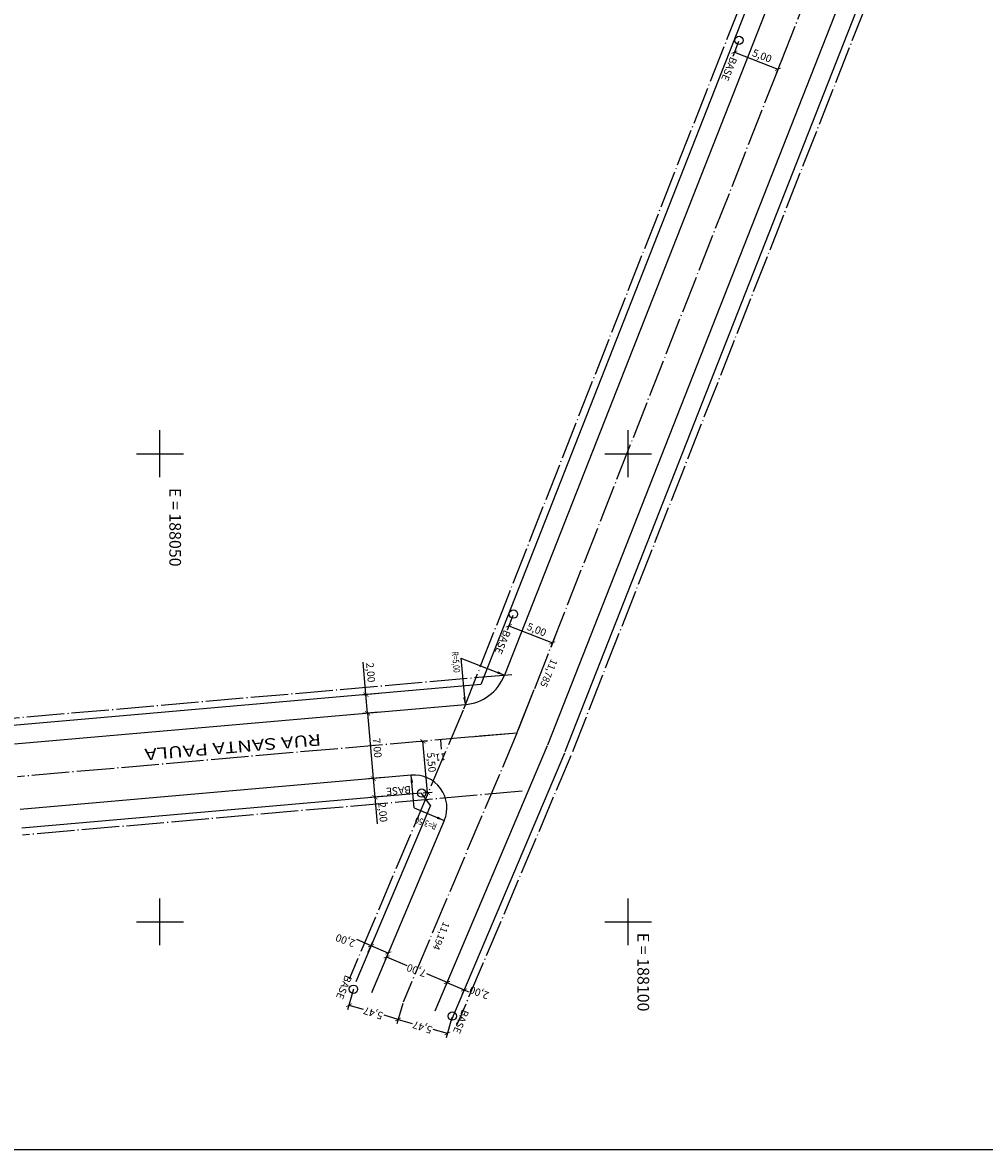
# Model space of a CAD drawing. Units: millimetres. Extents: x 187925 to 188241, y 1670576 to 1670864.
# Drawn here: x 188035 to 188138, y 1670576 to 1670696 of the extents above; entities that cross this region are included whole.
import ezdxf
from ezdxf.enums import TextEntityAlignment as Align

# ---------------------------------------------------------------- set-up
doc = ezdxf.new("R2010")
doc.units = ezdxf.units.MM
for name, pattern in [('CONTINUO', [0]), ('LIN0', [0]), ('TRACO-PONTO', [4.7, 4, -0.35, 0, -0.35])]:
    doc.linetypes.add(name, pattern=pattern)
for name, color, linetype in [('BASES', 240, 'Continuous'), ('CADASTRO', 7, 'LIN0'), ('DIMENSÕES', 240, 'Continuous'), ('EIXO_PROJ', 170, 'LIN0'), ('Malha Gauss Kruguer', 7, 'CONTINUO'), ('PROJETO', 7, 'Continuous')]:
    doc.layers.add(name, color=color, linetype=linetype)
doc.styles.add('Arial', font='ARIAL.TTF')
doc.styles.add('ESTACA', font='ARIAL.TTF')
doc.styles.add('ROMANS', font='romans')
doc.styles.add('SECTIP', font='ARIAL.TTF', dxfattribs={"width": 1.3, "height": 2.1})
doc.styles.add('SIMPLEX', font='simplex.shx')
doc.dimstyles.new('ANA JULIA', dxfattribs={"dimtxt": 0.8, "dimasz": 0.5, "dimexe": 0.5, "dimexo": 0.15, "dimgap": 0.125, "dimtad": 1, "dimzin": 1, "dimtxsty": 'Arial', "dimblk": 'ARCHTICK', "dimcen": 2.5, "dimadec": 0, "dimazin": 0, "dimtfac": 1, "dimtmove": 0, "dimatfit": 3, "dimldrblk": 'ARCHTICK', "dimfxl": 0, "dimarcsym": 0})

# ---------------------------------------------------------------- blocks, each defined once
blk = doc.blocks.new('_ArchTick')
at = {"layer": 'CADASTRO', "color": 0, "const_width": 0.15}
blk.add_lwpolyline([(-0.5, -0.5), (0.5, 0.5)], dxfattribs=at)
blk = doc.blocks.new('*D37')
at = {"layer": 'Defpoints', "color": 0}
for p in [(188072.18, 1670596.62), (188074.38, 1670596.68), (188074.03, 1670595.84)]:
    blk.add_point(p, dxfattribs=at)
at = {"layer": 'DIMENSÕES', "color": 0, "lineweight": -2}
for p, q in [((188072.54, 1670597.46), (188071.01, 1670598.11)), ((188072.24, 1670596.76), (188072.74, 1670597.92)), ((188074.38, 1670596.68), (188072.54, 1670597.46)), ((188074.08, 1670595.98), (188074.58, 1670597.14))]:
    blk.add_line(p, q, dxfattribs=at)
at = {"layer": 'DIMENSÕES', "color": 0, "lineweight": -2, "xscale": 0.5, "yscale": 0.5, "zscale": 0.5}
for p, rotation in [((188072.54, 1670597.46), 157.0500920690798), ((188074.38, 1670596.68), 337.0500920690798)]:
    blk.add_blockref('_ArchTick', p, dxfattribs=dict(at, rotation=rotation))
at = {"layer": 'DIMENSÕES', "color": 0, "insert": (188069.84, 1670598.11), "char_height": 0.8, "attachment_point": 5, "rotation": 160, "style": 'Arial'}
blk.add_mtext('2,00', dxfattribs=at)
blk = doc.blocks.new('*D38')
at = {"layer": 'Defpoints', "color": 0}
for p in [(188074.4, 1670596.72), (188080.85, 1670593.99), (188080.66, 1670593.54)]:
    blk.add_point(p, dxfattribs=at)
at = {"layer": 'DIMENSÕES', "color": 0, "lineweight": -2}
for p, q in [((188074.34, 1670596.58), (188074.01, 1670595.81)), ((188074.21, 1670596.27), (188076.36, 1670595.36)), ((188080.66, 1670593.54), (188078.5, 1670594.45)), ((188080.79, 1670593.85), (188080.46, 1670593.08))]:
    blk.add_line(p, q, dxfattribs=at)
at = {"layer": 'DIMENSÕES', "color": 0, "lineweight": -2, "xscale": 0.5, "yscale": 0.5, "zscale": 0.5}
for p, rotation in [((188074.21, 1670596.27), 157.050092066401), ((188080.66, 1670593.54), 337.050092066401)]:
    blk.add_blockref('_ArchTick', p, dxfattribs=dict(at, rotation=rotation))
at = {"layer": 'DIMENSÕES', "color": 0, "insert": (188077.43, 1670594.91), "char_height": 0.8, "attachment_point": 5, "rotation": 160, "style": 'Arial'}
blk.add_mtext('7,00', dxfattribs=at)
blk = doc.blocks.new('*D39')
at = {"layer": 'Defpoints', "color": 0}
for p in [(188080.79, 1670593.85), (188082.49, 1670592.74), (188082.63, 1670593.07)]:
    blk.add_point(p, dxfattribs=at)
at = {"layer": 'DIMENSÕES', "color": 0, "lineweight": -2}
for p, q in [((188080.73, 1670593.72), (188080.45, 1670593.06)), ((188080.65, 1670593.52), (188082.49, 1670592.74)), ((188082.57, 1670592.94), (188082.29, 1670592.28)), ((188082.49, 1670592.74), (188082.95, 1670592.54))]:
    blk.add_line(p, q, dxfattribs=at)
at = {"layer": 'DIMENSÕES', "color": 0, "lineweight": -2, "xscale": 0.5, "yscale": 0.5, "zscale": 0.5}
for p, rotation in [((188080.65, 1670593.52), 157.0500920687548), ((188082.49, 1670592.74), 337.0500920687547)]:
    blk.add_blockref('_ArchTick', p, dxfattribs=dict(at, rotation=rotation))
at = {"layer": 'DIMENSÕES', "color": 0, "insert": (188084.12, 1670592.54), "char_height": 0.8, "attachment_point": 5, "rotation": 160, "style": 'Arial'}
blk.add_mtext('2,00', dxfattribs=at)
blk = doc.blocks.new('*D40')
at = {"layer": 'Defpoints', "color": 0}
for p in [(188073.51, 1670624.41), (188072.17, 1670622.29), (188073.69, 1670622.42)]:
    blk.add_point(p, dxfattribs=at)
at = {"layer": 'DIMENSÕES', "color": 0, "lineweight": -2}
for p, q in [((188071.99, 1670624.28), (188071.69, 1670627.74)), ((188073.36, 1670624.4), (188071.5, 1670624.23)), ((188072.17, 1670622.29), (188071.99, 1670624.28)), ((188073.54, 1670622.41), (188071.67, 1670622.24))]:
    blk.add_line(p, q, dxfattribs=at)
at = {"layer": 'DIMENSÕES', "color": 0, "lineweight": -2, "xscale": 0.5, "yscale": 0.5, "zscale": 0.5}
for p, rotation in [((188071.99, 1670624.28), 95.01017338445253), ((188072.17, 1670622.29), 275.0101733844525)]:
    blk.add_blockref('_ArchTick', p, dxfattribs=dict(at, rotation=rotation))
at = {"layer": 'DIMENSÕES', "color": 0, "insert": (188072.4, 1670626.63), "char_height": 0.8, "attachment_point": 5, "rotation": 275.0102, "style": 'Arial'}
blk.add_mtext('2,00', dxfattribs=at)
blk = doc.blocks.new('*D41')
at = {"layer": 'Defpoints', "color": 0}
for p in [(188073.54, 1670622.41), (188072.78, 1670615.31), (188074.15, 1670615.43)]:
    blk.add_point(p, dxfattribs=at)
at = {"layer": 'DIMENSÕES', "color": 0, "lineweight": -2}
for p, q in [((188073.39, 1670622.39), (188071.67, 1670622.24)), ((188072.17, 1670622.29), (188072.78, 1670615.31)), ((188074, 1670615.42), (188072.28, 1670615.27))]:
    blk.add_line(p, q, dxfattribs=at)
at = {"layer": 'DIMENSÕES', "color": 0, "lineweight": -2, "xscale": 0.5, "yscale": 0.5, "zscale": 0.5}
for p, rotation in [((188072.17, 1670622.29), 95.01017338438004), ((188072.78, 1670615.31), 275.01017338438)]:
    blk.add_blockref('_ArchTick', p, dxfattribs=dict(at, rotation=rotation))
at = {"layer": 'DIMENSÕES', "color": 0, "insert": (188073.1, 1670618.58), "char_height": 0.8, "attachment_point": 5, "rotation": 275.0102, "style": 'Arial'}
blk.add_mtext('7,00', dxfattribs=at)
blk = doc.blocks.new('*D42')
at = {"layer": 'Defpoints', "color": 0}
for p in [(188074, 1670615.42), (188072.96, 1670613.32), (188074.17, 1670613.43)]:
    blk.add_point(p, dxfattribs=at)
at = {"layer": 'DIMENSÕES', "color": 0, "lineweight": -2}
for p, q in [((188073.85, 1670615.41), (188072.28, 1670615.27)), ((188072.78, 1670615.31), (188072.96, 1670613.32)), ((188074.03, 1670613.41), (188072.46, 1670613.28)), ((188072.96, 1670613.32), (188073.2, 1670610.49))]:
    blk.add_line(p, q, dxfattribs=at)
at = {"layer": 'DIMENSÕES', "color": 0, "lineweight": -2, "xscale": 0.5, "yscale": 0.5, "zscale": 0.5}
for p, rotation in [((188072.78, 1670615.31), 95.01017338470055), ((188072.96, 1670613.32), 275.0101733847006)]:
    blk.add_blockref('_ArchTick', p, dxfattribs=dict(at, rotation=rotation))
at = {"layer": 'DIMENSÕES', "color": 0, "insert": (188073.7, 1670611.71), "char_height": 0.8, "attachment_point": 5, "rotation": 275.0102, "style": 'Arial'}
blk.add_mtext('2,00', dxfattribs=at)
blk = doc.blocks.new('*D45')
at = {"layer": 'Defpoints', "color": 0}
for p in [(188111.85, 1670694.14), (188116.5, 1670692.31), (188116.01, 1670691.05)]:
    blk.add_point(p, dxfattribs=at)
at = {"layer": 'DIMENSÕES', "color": 0, "lineweight": -2}
for p, q in [((188111.79, 1670694), (188111.17, 1670692.42)), ((188111.35, 1670692.88), (188116.01, 1670691.05)), ((188116.44, 1670692.17), (188115.82, 1670690.59))]:
    blk.add_line(p, q, dxfattribs=at)
at = {"layer": 'DIMENSÕES', "color": 0, "lineweight": -2, "xscale": 0.5, "yscale": 0.5, "zscale": 0.5}
for p, rotation in [((188111.35, 1670692.88), 158.5319057025486), ((188116.01, 1670691.05), 338.5319057025487)]:
    blk.add_blockref('_ArchTick', p, dxfattribs=dict(at, rotation=rotation))
at = {"layer": 'DIMENSÕES', "color": 0, "insert": (188114.27, 1670692.39), "char_height": 0.8, "attachment_point": 5, "rotation": 338.5319, "style": 'Arial'}
blk.add_mtext('5,00', dxfattribs=at)
blk = doc.blocks.new('*D46')
at = {"layer": 'Defpoints', "color": 0}
for p in [(188087.75, 1670632.87), (188092.4, 1670631.04), (188091.91, 1670629.79)]:
    blk.add_point(p, dxfattribs=at)
at = {"layer": 'DIMENSÕES', "color": 0, "lineweight": -2}
for p, q in [((188087.7, 1670632.73), (188087.08, 1670631.15)), ((188087.26, 1670631.62), (188091.91, 1670629.79)), ((188092.35, 1670630.9), (188091.73, 1670629.32))]:
    blk.add_line(p, q, dxfattribs=at)
at = {"layer": 'DIMENSÕES', "color": 0, "lineweight": -2, "xscale": 0.5, "yscale": 0.5, "zscale": 0.5}
for p, rotation in [((188087.26, 1670631.62), 158.5319057029812), ((188091.91, 1670629.79), 338.5319057029812)]:
    blk.add_blockref('_ArchTick', p, dxfattribs=dict(at, rotation=rotation))
at = {"layer": 'DIMENSÕES', "color": 0, "insert": (188090.19, 1670631.12), "char_height": 0.8, "attachment_point": 5, "rotation": 338.5319, "style": 'Arial'}
blk.add_mtext('5,00', dxfattribs=at)
blk = doc.blocks.new('*D47')
at = {"layer": 'Defpoints', "color": 0}
for p in [(188075.97, 1670591.45), (188075.44, 1670589.59), (188081.23, 1670589.94)]:
    blk.add_point(p, dxfattribs=at)
at = {"layer": 'DIMENSÕES', "color": 0, "lineweight": -2}
for p, q in [((188075.93, 1670591.3), (188075.3, 1670589.11)), ((188075.44, 1670589.59), (188076.95, 1670589.16)), ((188081.19, 1670589.8), (188080.56, 1670587.61)), ((188080.7, 1670588.09), (188079.19, 1670588.52))]:
    blk.add_line(p, q, dxfattribs=at)
at = {"layer": 'DIMENSÕES', "color": 0, "lineweight": -2, "xscale": 0.5, "yscale": 0.5, "zscale": 0.5}
for p, rotation in [((188075.44, 1670589.59), 164.0204712204698), ((188080.7, 1670588.09), 344.0204712204699)]:
    blk.add_blockref('_ArchTick', p, dxfattribs=dict(at, rotation=rotation))
at = {"layer": 'DIMENSÕES', "color": 0, "insert": (188078.07, 1670588.84), "char_height": 0.8, "attachment_point": 5, "rotation": 162, "style": 'Arial'}
blk.add_mtext('5,47', dxfattribs=at)
blk = doc.blocks.new('*D48')
at = {"layer": 'Defpoints', "color": 0}
for p in [(188070.71, 1670592.95), (188075.97, 1670591.45), (188070.18, 1670591.1)]:
    blk.add_point(p, dxfattribs=at)
at = {"layer": 'DIMENSÕES', "color": 0, "lineweight": -2}
for p, q in [((188070.67, 1670592.81), (188070.04, 1670590.62)), ((188075.93, 1670591.3), (188075.3, 1670589.11)), ((188070.18, 1670591.1), (188071.69, 1670590.67)), ((188075.44, 1670589.59), (188073.93, 1670590.03))]:
    blk.add_line(p, q, dxfattribs=at)
at = {"layer": 'DIMENSÕES', "color": 0, "lineweight": -2, "xscale": 0.5, "yscale": 0.5, "zscale": 0.5}
for p, rotation in [((188070.18, 1670591.1), 164.0204712232337), ((188075.44, 1670589.59), 344.0204712232338)]:
    blk.add_blockref('_ArchTick', p, dxfattribs=dict(at, rotation=rotation))
at = {"layer": 'DIMENSÕES', "color": 0, "insert": (188072.81, 1670590.35), "char_height": 0.8, "attachment_point": 5, "rotation": 162, "style": 'Arial'}
blk.add_mtext('5,47', dxfattribs=at)
blk = doc.blocks.new('*D49')
at = {"layer": 'Defpoints', "color": 0}
for p in [(188077.47, 1670619.24), (188078.08, 1670619.29), (188077.95, 1670613.76)]:
    blk.add_point(p, dxfattribs=at)
at = {"layer": 'DIMENSÕES', "color": 0, "lineweight": -2}
for p, q in [((188077.62, 1670619.25), (188078.58, 1670619.33)), ((188078.56, 1670613.81), (188078.08, 1670619.29)), ((188078.1, 1670613.77), (188079.06, 1670613.85))]:
    blk.add_line(p, q, dxfattribs=at)
at = {"layer": 'DIMENSÕES', "color": 0, "lineweight": -2, "xscale": 0.5, "yscale": 0.5, "zscale": 0.5}
for p, rotation in [((188078.08, 1670619.29), 95.01017338426148), ((188078.56, 1670613.81), 275.0101733842615)]:
    blk.add_blockref('_ArchTick', p, dxfattribs=dict(at, rotation=rotation))
at = {"layer": 'DIMENSÕES', "color": 0, "insert": (188078.89, 1670617.03), "char_height": 0.8, "attachment_point": 5, "rotation": 275.0102, "style": 'Arial'}
blk.add_mtext('5,50', dxfattribs=at)

msp = doc.modelspace()

# ---------------------------------------------------------------- linework, layer by layer
at = {"layer": 'BASES', "ltscale": 1.6}
for centre in [(188111.846, 1670694.135), (188087.752, 1670632.87), (188077.949, 1670613.757), (188070.667, 1670592.808), (188081.226, 1670589.94)]:
    msp.add_circle(centre, 0.443, dxfattribs=at)
at = {"layer": 'EIXO_PROJ', "linetype": 'TRACO-PONTO', "flags": 128}
for points in [[(188113.745, 1670702.382), (188082.314, 1670622.458)], [(188119.562, 1670700.095), (188088.13, 1670620.171)], [(188125.378, 1670697.807), (188093.947, 1670617.883)], [(188087.585, 1670626.397), (188034.229, 1670621.719)], [(188082.375, 1670622.608), (188070.212, 1670593.883)], [(188088.13, 1670620.171), (188034.775, 1670615.493)], [(188088.13, 1670620.171), (188075.967, 1670591.446)], [(188079.947, 1670619.453), (188080.035, 1670618.457)], [(188093.886, 1670617.734), (188081.723, 1670589.009)], [(188088.676, 1670613.945), (188035.32, 1670609.267)]]:
    msp.add_lwpolyline(points, dxfattribs=at)
at = {"layer": 'EIXO_PROJ', "linetype": 'CONTINUO', "flags": 128}
for points in [[(188088.13, 1670620.171), (188089.96, 1670624.824)], [(188088.13, 1670620.171), (188083.15, 1670619.734)]]:
    msp.add_lwpolyline(points, dxfattribs=at)
at = {"layer": 'Malha Gauss Kruguer', "color": 40, "linetype": 'CONTINUO'}
msp.add_line((187925.307, 1670575.701), (188240.807, 1670575.701), dxfattribs=at)
at = {"layer": 'Malha Gauss Kruguer', "color": 252, "linetype": 'CONTINUO', "flags": 128}
for points in [[(188050, 1670647.5), (188050, 1670652.5)], [(188100, 1670647.5), (188100, 1670652.5)], [(188047.5, 1670650), (188052.5, 1670650)], [(188097.5, 1670650), (188102.5, 1670650)], [(188050, 1670597.5), (188050, 1670602.5)], [(188100, 1670597.5), (188100, 1670602.5)], [(188047.5, 1670600), (188052.5, 1670600)], [(188097.5, 1670600), (188102.5, 1670600)]]:
    msp.add_lwpolyline(points, dxfattribs=at)
at = {"layer": 'PROJETO', "color": 2}
for p, q in [((188082.146, 1670628.179), (188086.799, 1670626.349)), ((188082.146, 1670628.179), (188082.583, 1670623.198)), ((188077.145, 1670612.181), (188076.84, 1670615.668)), ((188077.145, 1670612.181), (188080.369, 1670610.816))]:
    msp.add_line(p, q, dxfattribs=at)
at = {"layer": 'PROJETO', "color": 20}
msp.add_line((188078.878, 1670612.425), (188077.949, 1670613.757), dxfattribs=at)
at = {"layer": 'PROJETO', "color": 20, "flags": 128}
for points in [[(188114.443, 1670702.107), (188084.258, 1670625.352)], [(188124.68, 1670698.082), (188093.249, 1670618.158)], [(188084.258, 1670625.352), (188034.294, 1670620.972)], [(188093.195, 1670618.026), (188081.032, 1670589.302)], [(188077.911, 1670613.754), (188035.255, 1670610.014)], [(188078.878, 1670612.425), (188070.903, 1670593.591)]]:
    msp.add_lwpolyline(points, dxfattribs=at)
at = {"layer": 'PROJETO', "color": 6, "flags": 128}
for points in [[(188116.305, 1670701.376), (188086.799, 1670626.349)], [(188122.819, 1670698.814), (188091.388, 1670618.89)], [(188082.583, 1670623.198), (188034.469, 1670618.98)], [(188091.353, 1670618.806), (188079.357, 1670590.476)], [(188076.84, 1670615.668), (188035.08, 1670612.007)], [(188080.369, 1670610.816), (188072.577, 1670592.417)]]:
    msp.add_lwpolyline(points, dxfattribs=at)
at = {"layer": 'PROJETO', "color": 6}
for centre, radius, start, end in [((188082.146, 1670628.179), 5, 275.00931, 338.53191), ((188077.146, 1670612.181), 3.5, 337.04953, 95.01017)]:
    msp.add_arc(centre, radius, start, end, dxfattribs=at)
at = {"layer": 'PROJETO', "color": 2, "linetype": 'Continuous'}
for points in [[(188086.103, 1670626.766), (188086.006, 1670626.517), (188086.799, 1670626.349)], [(188082.644, 1670624.007), (188082.379, 1670623.983), (188082.583, 1670623.198)], [(188076.778, 1670614.859), (188077.044, 1670614.883), (188076.84, 1670615.668)], [(188079.683, 1670611.25), (188079.579, 1670611.004), (188080.369, 1670610.816)]]:
    msp.add_solid(points, dxfattribs=at)

# ---------------------------------------------------------------- texts
at = {"layer": 'BASES', "style": 'Arial'}
for rotation, p in [(247.39472, (188111.308, 1670692.299)), (247.39472, (188087.118, 1670631.099)), (184.67794, (188076.8, 1670614.128)), (247.39472, (188070.164, 1670594.244)), (247.39472, (188082.661, 1670590.572))]:
    msp.add_text('BASE', height=0.792, rotation=rotation, dxfattribs=at).set_placement(p, align=Align.MIDDLE_LEFT)
at = {"layer": 'CADASTRO', "style": 'SECTIP', "width": 1.3}
msp.add_text('RUA SANTA PAULA', height=1.232, rotation=184.85754, dxfattribs=at).set_placement((188067.153, 1670620.076))
at = {"layer": 'EIXO_PROJ', "style": 'SIMPLEX'}
for s, rotation, p in [('11,785', 246.97464, (188091.793, 1670628.146)), ('11', 185.01017, (188080.496, 1670618.018)), ('11,194', 247.84955, (188080.276, 1670600.083))]:
    msp.add_text(s, height=0.75, rotation=rotation, dxfattribs=at).set_placement(p)
at = {"layer": 'Malha Gauss Kruguer', "color": 252, "style": 'ROMANS'}
for s, p in [('E = 188050', (188051, 1670646.341, -1.571)), ('E = 188100', (188101, 1670598.835, -1.571))]:
    msp.add_text(s, height=1.25, rotation=270, dxfattribs=at).set_placement(p)
at = {"layer": 'PROJETO', "color": 2, "style": 'ESTACA', "width": 0.75}
msp.add_text('R=5,00', height=0.7, rotation=275.29673, dxfattribs=at).set_placement((188081.163, 1670628.826))
at = {"layer": 'PROJETO', "color": 2, "linetype": 'Continuous', "style": 'ESTACA', "width": 0.8}
msp.add_text('R=3,50', height=0.7, rotation=161.00887, dxfattribs=at).set_placement((188079.643, 1670610.47))

# ---------------------------------------------------------------- dimensions: what is measured, and where the dimension line sits
at = {"layer": 'DIMENSÕES'}
for base, p1, p2, angle, picture, middle in [((188116.006, 1670691.053), (188111.846, 1670694.135), (188116.499, 1670692.305), 338.53191, '*D45', (188114.049, 1670691.823)), ((188091.913, 1670629.789), (188087.752, 1670632.87), (188092.405, 1670631.04), 338.53191, '*D46', (188089.973, 1670630.552)), ((188072.169, 1670622.285), (188073.513, 1670624.41), (188073.687, 1670622.418), 275.01017, '*D40', (188071.793, 1670626.577)), ((188072.781, 1670615.312), (188073.538, 1670622.405), (188074.149, 1670615.432), 275.01017, '*D41', (188072.499, 1670618.522)), ((188078.079, 1670619.29), (188077.949, 1670613.757), (188077.468, 1670619.236), 95.01017, '*D49', (188078.282, 1670616.979))]:
    dim = msp.add_linear_dim(base=base, p1=p1, p2=p2, angle=angle, dimstyle='ANA JULIA', override={"dimblk": 'ArchTick'}, dxfattribs=at)
    dim.commit()
    dim.dimension.update_dxf_attribs({"geometry": picture, "text_midpoint": middle, "dimtype": 161})
dim = msp.add_aligned_dim(p1=(188074, 1670615.419), p2=(188074.175, 1670613.426), distance=-1.224, dimstyle='ANA JULIA', override={"dimblk": 'ArchTick'}, dxfattribs=at)
dim.commit()
dim.dimension.update_dxf_attribs({"geometry": '*D42', "text_midpoint": (188073.705, 1670611.709)})
dim = msp.add_linear_dim(base=(188074.383, 1670596.682), p1=(188072.184, 1670596.617), p2=(188074.026, 1670595.837), angle=337.05009, dimstyle='ANA JULIA', override={"dimblk": 'ArchTick'}, dxfattribs=at)
dim.commit()
dim.dimension.update_dxf_attribs({"geometry": '*D37', "text_midpoint": (188069.837, 1670598.111), "dimtype": 161, "text_rotation": 160})
for p1, p2, distance, picture, middle, turn in [((188074.4, 1670596.722), (188080.846, 1670593.992), -0.49, '*D38', (188077.432, 1670594.906), 160), ((188080.788, 1670593.854), (188082.629, 1670593.074), -0.364, '*D39', (188084.119, 1670592.544), 160), ((188075.967, 1670591.446), (188070.708, 1670592.952), 1.927, '*D48', (188072.807, 1670590.347), 162), ((188081.226, 1670589.94), (188075.967, 1670591.446), 1.927, '*D47', (188078.066, 1670588.841), 162)]:
    dim = msp.add_aligned_dim(p1=p1, p2=p2, distance=distance, dimstyle='ANA JULIA', override={"dimblk": 'ArchTick'}, dxfattribs=at)
    dim.commit()
    dim.dimension.update_dxf_attribs({"geometry": picture, "text_midpoint": middle, "text_rotation": turn})

doc.saveas('drawing.dxf')
